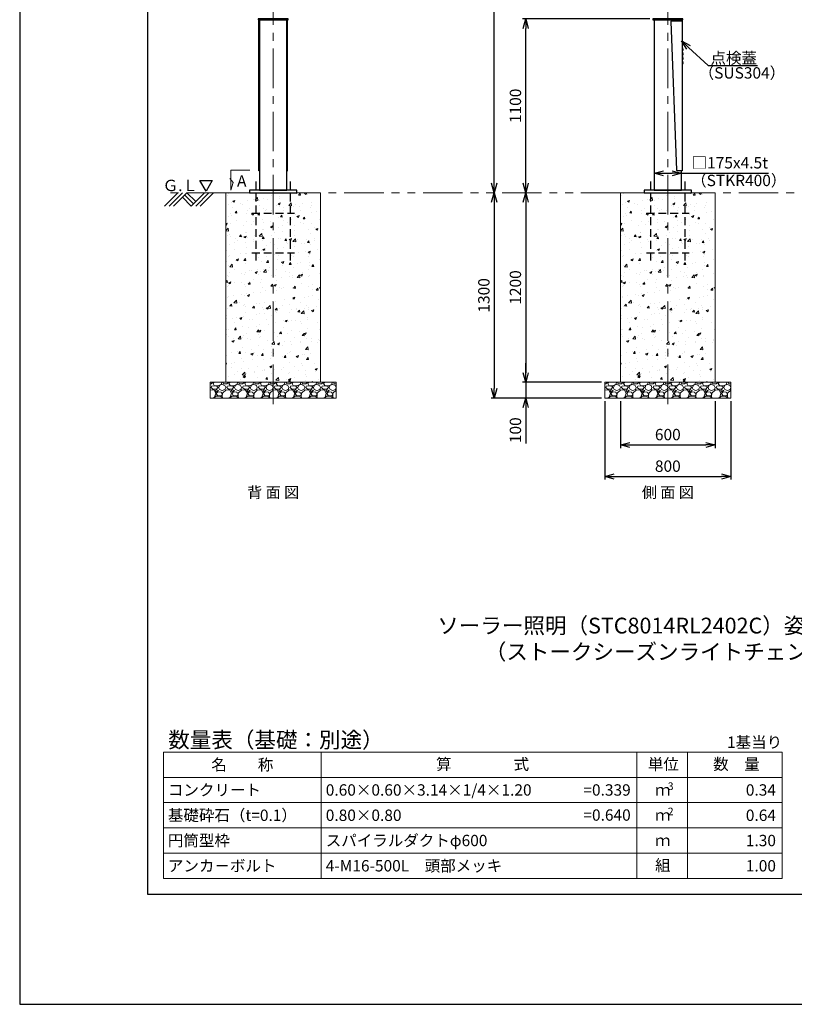
# Model space of a CAD drawing. Extents: x -2791 to 14849, y 9635 to 23484.
# Drawn here: x -2791 to 2116, y 9635 to 15869 of the extents above; entities that cross this region are included whole.
import ezdxf
from ezdxf import colors
from ezdxf.entities.mleader import LeaderData, LeaderLine
from ezdxf.enums import TextEntityAlignment as Align
from ezdxf.math import Vec2, Vec3

# ---------------------------------------------------------------- set-up
doc = ezdxf.new("R2010")
doc.units = 0
doc.header["$LTSCALE"] = 20
doc.header["$MEASUREMENT"] = 0
for name, pattern in [('CENTERX2', [4, 2.5, -0.5, 0.5, -0.5]), ('DASHED', [0.75, 0.5, -0.25]), ('PHANTOMX2', [5, 2.5, -0.5, 0.5, -0.5, 0.5, -0.5])]:
    doc.linetypes.add(name, pattern=pattern)
doc.layers.get('DEFPOINTS').update_dxf_attribs({"color": 6})
for name, color, linetype, lineweight in [('1：製品', 3, 'Continuous', 25), ('2：工作物', 5, 'Continuous', 13), ('3：線', 1, 'Continuous', 13), ('4：図面テキスト', 255, 'Continuous', 13), ('5：図面タイトル', 4, 'Continuous', 13)]:
    doc.layers.add(name, color=color, linetype=linetype, lineweight=lineweight)
doc.styles.get("Standard").update_dxf_attribs({"font": 'msgothic.ttc'})
doc.styles.add('ＭＳ ゴシック', font='msgothic.ttc')
doc.dimstyles.new('A3-40', dxfattribs={"dimscale": 40, "dimtxt": 1.8, "dimasz": 1.5, "dimexe": 0.5, "dimexo": 0.5, "dimgap": 0.5, "dimtad": 1, "dimdsep": 46, "dimtxsty": 'ＭＳ ゴシック', "dimblk": 'OPEN30', "dimcen": 0, "dimadec": 0, "dimazin": 2, "dimtfac": 1, "dimtmove": 0, "dimatfit": 3, "dimldrblk": 'OPEN30', "dimfxl": 1, "dimarcsym": 0})

# ---------------------------------------------------------------- blocks, each defined once
blk = doc.blocks.new('gl')
at = {"ltscale": 5}
for p, q in [((108.2, 4357.2), (192.4, 4441.5)), ((136.5, 4357.2), (220.7, 4441.5)), ((164.8, 4357.2), (249, 4441.5)), ((234.9, 4427.3), (290.8, 4371.4)), ((249, 4441.5), (305, 4385.5)), ((276.7, 4357.2), (360.9, 4441.5)), ((305, 4357.2), (389.2, 4441.5)), ((333.2, 4357.2), (417.5, 4441.5)), ((220.7, 4413.2), (276.7, 4357.2))]:
    blk.add_line(p, q, dxfattribs=at)
at = {"ltscale": 5, "flags": 128}
blk.add_lwpolyline([(370.4, 4451.5), (331.1, 4519.7), (409.8, 4519.7), (370.4, 4451.5)], dxfattribs=at)
at = {"layer": '3：線', "linetype": 'PHANTOMX2', "ltscale": 5}
blk.add_line((6495.7, 4441.5), (95.7, 4441.5), dxfattribs=at)
at = {"linetype": 'Continuous', "ltscale": 5}
blk.add_text('Ｇ.Ｌ', height=72, dxfattribs=at).set_placement((95.7, 4451.5))
blk = doc.blocks.new('P220')
at = {"color": 0, "linetype": 'ByBlock', "lineweight": -2, "ltscale": 5}
for p, q in [((-110, 70), (-110, -430)), ((110, -430), (110, 70)), ((-135, -130), (135, -130)), ((-135, -380), (135, -380))]:
    blk.add_line(p, q, dxfattribs=at)
blk = doc.blocks.new('175-950-B')
at = {"color": 0, "linetype": 'ByBlock', "lineweight": -2, "ltscale": 5}
for p, q in [((-89.5, -5), (-87.5, -5)), ((89.5, -5), (87.5, -5))]:
    blk.add_line(p, q, dxfattribs=at)
for points in [[(-89.5, -955), (-90.7, -955), (-90.7, -5), (-89.5, -5)], [(89.5, -955), (90.7, -955), (90.7, -5), (89.5, -5)]]:
    blk.add_lwpolyline(points, close=True, dxfattribs=at)
blk = doc.blocks.new('175-950-S')
at = {"color": 0, "linetype": 'ByBlock', "lineweight": -2}
for p, q in [((91.7, -192), (96.7, -192)), ((91.7, -220), (96.7, -220)), ((91.7, -248), (96.7, -248)), ((91.7, -276), (96.7, -276))]:
    blk.add_line(p, q, dxfattribs=at)
blk.add_lwpolyline([(91.7, -955), (61.5, -955, -0.403468), (56.5, -950.2), (21.9, -10.2, -0.425041), (26.9, -5), (91.7, -5)], format="xyb", close=True, dxfattribs=at)
for centre in [(66.3, -190.8), (66.3, -218.8), (66.3, -246.8), (66.3, -274.8)]:
    blk.add_arc(centre, 30.5, 357.67297, 33.37525, dxfattribs=at)
blk = doc.blocks.new('_Open30')
at = {"color": 0, "linetype": 'Continuous', "lineweight": -2}
for p, q in [((-1, 0.267949), (0, 0)), ((0, 0), (-1, -0.267949)), ((0, 0), (-1, 0))]:
    blk.add_line(p, q, dxfattribs=at)
blk = doc.blocks.new('*D438')
at = {"layer": '3：線', "color": 0, "lineweight": -2, "ltscale": 5}
for p, q in [((-115, 1100), (-920, 1100)), ((-900, 60), (-900, 1040))]:
    blk.add_line(p, q, dxfattribs=at)
at = {"layer": 'DEFPOINTS', "color": 0, "ltscale": 5}
for p in [(-900, 1100), (-95, 1100), (-125, 0)]:
    blk.add_point(p, dxfattribs=at)
at = {"layer": '3：線', "color": 0, "linetype": 'ByBlock', "lineweight": -2, "ltscale": 5, "xscale": 60, "yscale": 60, "zscale": 60}
for p, rotation in [((-900, 1100), 90), ((-900, 0), 270)]:
    blk.add_blockref('_Open30', p, dxfattribs=dict(at, rotation=rotation))
at = {"layer": '3：線', "color": 0, "ltscale": 5, "insert": (-956, 550), "char_height": 72, "attachment_point": 5, "rotation": 90, "style": 'ＭＳ ゴシック'}
blk.add_mtext('1100', dxfattribs=at)
blk = doc.blocks.new('*D442')
at = {"layer": '3：線', "color": 0, "lineweight": -2, "ltscale": 5}
for p, q in [((-70.8, 3170), (-1120, 3170)), ((-1100, 60), (-1100, 3110))]:
    blk.add_line(p, q, dxfattribs=at)
at = {"layer": 'DEFPOINTS', "color": 0, "ltscale": 5}
for p in [(-1100, 3170), (-50.8, 3170), (-125, 0)]:
    blk.add_point(p, dxfattribs=at)
at = {"layer": '3：線', "color": 0, "linetype": 'ByBlock', "lineweight": -2, "ltscale": 5, "xscale": 60, "yscale": 60, "zscale": 60}
for p, rotation in [((-1100, 3170), 90), ((-1100, 0), 270)]:
    blk.add_blockref('_Open30', p, dxfattribs=dict(at, rotation=rotation))
at = {"layer": '3：線', "color": 0, "ltscale": 5, "insert": (-1156, 1585), "char_height": 72, "attachment_point": 5, "rotation": 90, "style": 'ＭＳ ゴシック'}
blk.add_mtext('3170', dxfattribs=at)
blk = doc.blocks.new('*D445')
at = {"layer": '3：線', "color": 0, "lineweight": -2, "ltscale": 5}
for p, q in [((-27.5, 123.5), (27.5, 123.5)), ((87.5, 123.5), (637.8, 123.5))]:
    blk.add_line(p, q, dxfattribs=at)
at = {"layer": 'DEFPOINTS', "color": 0, "ltscale": 5}
for p in [(-87.5, 605), (87.5, 605), (87.5, 123.5)]:
    blk.add_point(p, dxfattribs=at)
at = {"layer": '3：線', "color": 0, "linetype": 'ByBlock', "lineweight": -2, "ltscale": 5, "xscale": 60, "yscale": 60, "zscale": 60, "rotation": 180}
blk.add_blockref('_Open30', (-87.5, 123.5), dxfattribs=at)
at = {"layer": '3：線', "color": 0, "linetype": 'ByBlock', "lineweight": -2, "ltscale": 5, "xscale": 60, "yscale": 60, "zscale": 60}
blk.add_blockref('_Open30', (87.5, 123.5), dxfattribs=at)
at = {"layer": '3：線', "color": 0, "ltscale": 5, "insert": (392.6, 180.2), "char_height": 72, "attachment_point": 5, "style": 'ＭＳ ゴシック'}
blk.add_mtext('□175x4.5t', dxfattribs=at)
blk = doc.blocks.new('*D310')
at = {"layer": '3：線', "color": 0, "lineweight": -2, "ltscale": 5}
for p, q in [((-900, -1140), (-900, -1080)), ((-420, -1200), (-920, -1200)), ((-900, -1200), (-900, -1300)), ((-420, -1300), (-920, -1300)), ((-900, -1360), (-900, -1587.6))]:
    blk.add_line(p, q, dxfattribs=at)
at = {"layer": 'DEFPOINTS', "color": 0, "ltscale": 5}
for p in [(-400, -1200), (-900, -1300), (-400, -1300)]:
    blk.add_point(p, dxfattribs=at)
at = {"layer": '3：線', "color": 0, "linetype": 'ByBlock', "lineweight": -2, "ltscale": 5, "xscale": 60, "yscale": 60, "zscale": 60}
for p, rotation in [((-900, -1200), 270), ((-900, -1300), 90)]:
    blk.add_blockref('_Open30', p, dxfattribs=dict(at, rotation=rotation))
at = {"layer": '3：線', "color": 0, "ltscale": 5, "insert": (-956, -1503.8), "char_height": 72, "attachment_point": 5, "rotation": 90, "style": 'ＭＳ ゴシック'}
blk.add_mtext('100', dxfattribs=at)
blk = doc.blocks.new('*D311')
at = {"layer": '3：線', "color": 0, "lineweight": -2, "ltscale": 5}
for p, q in [((-900, -60), (-900, -1140)), ((-420, -1200), (-920, -1200))]:
    blk.add_line(p, q, dxfattribs=at)
at = {"layer": 'DEFPOINTS', "color": 0, "ltscale": 5}
for p in [(-300, 0), (-900, -1200), (-400, -1200)]:
    blk.add_point(p, dxfattribs=at)
at = {"layer": '3：線', "color": 0, "linetype": 'ByBlock', "lineweight": -2, "ltscale": 5, "xscale": 60, "yscale": 60, "zscale": 60}
for p, rotation in [((-900, 0), 90), ((-900, -1200), 270)]:
    blk.add_blockref('_Open30', p, dxfattribs=dict(at, rotation=rotation))
at = {"layer": '3：線', "color": 0, "ltscale": 5, "insert": (-956, -600), "char_height": 72, "attachment_point": 5, "rotation": 90, "style": 'ＭＳ ゴシック'}
blk.add_mtext('1200', dxfattribs=at)
blk = doc.blocks.new('*D312')
at = {"layer": '3：線', "color": 0, "lineweight": -2, "ltscale": 5}
for p, q in [((-1100, -60), (-1100, -1240)), ((-420, -1300), (-1120, -1300))]:
    blk.add_line(p, q, dxfattribs=at)
at = {"layer": 'DEFPOINTS', "color": 0, "ltscale": 5}
for p in [(-300, 0), (-1100, -1300), (-400, -1300)]:
    blk.add_point(p, dxfattribs=at)
at = {"layer": '3：線', "color": 0, "linetype": 'ByBlock', "lineweight": -2, "ltscale": 5, "xscale": 60, "yscale": 60, "zscale": 60}
for p, rotation in [((-1100, 0), 90), ((-1100, -1300), 270)]:
    blk.add_blockref('_Open30', p, dxfattribs=dict(at, rotation=rotation))
at = {"layer": '3：線', "color": 0, "ltscale": 5, "insert": (-1156, -650), "char_height": 72, "attachment_point": 5, "rotation": 90, "style": 'ＭＳ ゴシック'}
blk.add_mtext('1300', dxfattribs=at)
blk = doc.blocks.new('*D313')
at = {"layer": '3：線', "color": 0, "lineweight": -2, "ltscale": 5}
for p, q in [((-300, -1320), (-300, -1616.6)), ((300, -1320), (300, -1616.6)), ((-240, -1596.6), (240, -1596.6))]:
    blk.add_line(p, q, dxfattribs=at)
at = {"layer": 'DEFPOINTS', "color": 0, "ltscale": 5}
for p in [(-300, -1300), (300, -1300), (300, -1596.6)]:
    blk.add_point(p, dxfattribs=at)
at = {"layer": '3：線', "color": 0, "linetype": 'ByBlock', "lineweight": -2, "ltscale": 5, "xscale": 60, "yscale": 60, "zscale": 60, "rotation": 180}
blk.add_blockref('_Open30', (-300, -1596.6), dxfattribs=at)
at = {"layer": '3：線', "color": 0, "linetype": 'ByBlock', "lineweight": -2, "ltscale": 5, "xscale": 60, "yscale": 60, "zscale": 60}
blk.add_blockref('_Open30', (300, -1596.6), dxfattribs=at)
at = {"layer": '3：線', "color": 0, "ltscale": 5, "insert": (0, -1540.6), "char_height": 72, "attachment_point": 5, "style": 'ＭＳ ゴシック'}
blk.add_mtext('600', dxfattribs=at)
blk = doc.blocks.new('*D314')
at = {"layer": '3：線', "color": 0, "lineweight": -2, "ltscale": 5}
for p, q in [((-400, -1320), (-400, -1816.6)), ((400, -1320), (400, -1816.6)), ((-340, -1796.6), (340, -1796.6))]:
    blk.add_line(p, q, dxfattribs=at)
at = {"layer": 'DEFPOINTS', "color": 0, "ltscale": 5}
for p in [(-400, -1300), (400, -1300), (400, -1796.6)]:
    blk.add_point(p, dxfattribs=at)
at = {"layer": '3：線', "color": 0, "linetype": 'ByBlock', "lineweight": -2, "ltscale": 5, "xscale": 60, "yscale": 60, "zscale": 60, "rotation": 180}
blk.add_blockref('_Open30', (-400, -1796.6), dxfattribs=at)
at = {"layer": '3：線', "color": 0, "linetype": 'ByBlock', "lineweight": -2, "ltscale": 5, "xscale": 60, "yscale": 60, "zscale": 60}
blk.add_blockref('_Open30', (400, -1796.6), dxfattribs=at)
at = {"layer": '3：線', "color": 0, "ltscale": 5, "insert": (0, -1740.6), "char_height": 72, "attachment_point": 5, "style": 'ＭＳ ゴシック'}
blk.add_mtext('800', dxfattribs=at)
blk = doc.blocks.new('600-1200')
at = {"layer": '4：図面テキスト', "ltscale": 5}
for s, p in [('コンクリート', (28.9, -240)), ('0.60×0.60×3.14×1/4×1.20', (1028.9, -240)), ('基礎砕石（t=0.1）', (28.9, -400)), ('0.80×0.80', (1028.9, -400)), ('円筒型枠', (28.9, -560)), ('スパイラルダクトφ600', (1028.9, -560)), ('アンカ－ボルト', (28.9, -720)), ('4-M16-500L\u3000頭部メッキ', (1028.9, -720))]:
    blk.add_text(s, height=72, dxfattribs=at).set_placement(p, align=Align.MIDDLE_LEFT)
for s, p in [('=0.339', (2960.7, -240)), ('0.34', (3880.7, -240)), ('=0.640', (2960.7, -398.7)), ('0.64', (3880.7, -400)), ('1.30', (3880.7, -560)), ('1.00', (3880.7, -720))]:
    blk.add_text(s, height=72, dxfattribs=at).set_placement(p, align=Align.MIDDLE_RIGHT)
blk = doc.blocks.new('175-11-089-30')
at = {"layer": '1：製品', "ltscale": 5}
for points in [[(-2595, 1094), (-2405, 1094), (-2405, 1100), (-2595, 1100)], [(-2587.5, 16), (-2412.5, 16), (-2412.5, 1094), (-2587.5, 1094)], [(-95, 1094), (95, 1094), (95, 1100), (-95, 1100)], [(-2650, 0), (-2350, 0), (-2350, 16), (-2650, 16)], [(-150, 0), (150, 0), (150, 16), (-150, 16)]]:
    blk.add_lwpolyline(points, close=True, dxfattribs=at)
blk.add_lwpolyline([(87.5, 1089), (87.5, 1094), (-87.5, 1094), (-87.5, 16), (87.5, 16), (87.5, 139)], dxfattribs=at)
at = {"layer": '4：図面テキスト', "ltscale": 5, "flags": 128}
blk.add_lwpolyline([(-2646.792, 143.761), (-2768.052, 143.761), (-2768.052, 16.471), (-2753.565, 65.336), (-2774.34, 90.785)], dxfattribs=at)
at = {"layer": '1：製品', "ltscale": 5}
for name, p in [('175-950-B', (-2500, 1094)), ('175-950-S', (0, 1094))]:
    blk.add_blockref(name, p, dxfattribs=at)
at = {"layer": '1：製品', "linetype": 'DASHED', "ltscale": 5}
for p in [(-2500, 0), (0, 0)]:
    blk.add_blockref('P220', p, dxfattribs=at)
at = {"layer": '3：線', "linetype": 'Continuous', "ltscale": 5, "style": 'ＭＳ ゴシック'}
for s, p in [('（SUS304）', (195.53, 722.711)), ('（STKR400）', (147.751, 41.738))]:
    blk.add_text(s, height=72, dxfattribs=at).set_placement(p)
at = {"layer": '4：図面テキスト', "linetype": 'Continuous', "ltscale": 5, "style": 'ＭＳ ゴシック'}
blk.add_text('A', height=72, dxfattribs=at).set_placement((-2728.932, 38.184))
at = {"layer": '3：線', "ltscale": 5}
for base, p2, picture, middle in [((-1100, 3170), (-50.8, 3170), '*D442', (-1156, 1585)), ((-900, 1100), (-95, 1100), '*D438', (-956, 550))]:
    dim = blk.add_linear_dim(base=base, p1=(-125, 0), p2=p2, angle=90, dimstyle='A3-40', override={"dimse1": 1}, dxfattribs=at)
    dim.commit()
    dim.dimension.update_dxf_attribs({"geometry": picture, "text_midpoint": middle})
dim = blk.add_linear_dim(base=(87.5, 123.473), p1=(-87.5, 605), p2=(87.5, 605), text='□<>x4.5t', dimstyle='A3-40', override={"dimtxsty": 'ＭＳ ゴシック', "dimse1": 1, "dimse2": 1}, dxfattribs=at)
dim.commit()
dim.dimension.update_dxf_attribs({"geometry": '*D445', "text_midpoint": (392.637, 180.204)})
ml = blk.add_multileader_mtext('Standard', dxfattribs=at)
ml.set_content('点検蓋', style='ＭＳ ゴシック')
ml.set_leader_properties()
ml.set_arrow_properties(name='OPEN30')
ml.build(insert=Vec2(0, 0))
ml.multileader.update_dxf_attribs({"text_left_attachment_type": 5, "text_right_attachment_type": 5, "dogleg_length": 0.36, "arrow_head_size": 60, "scale": 40})
ctx = ml.context
ctx.base_point, ctx.scale, ctx.char_height, ctx.arrow_head_size, ctx.landing_gap_size, ctx.plane_origin = Vec3(269.891, 804.446), 40, 72, 60, 0.4, Vec3(92.203, 972.578)
ctx.left_attachment, ctx.right_attachment = 5, 5
notes = []
notes.append((ctx, [(0, (1, 1, 0), (255.491, 804.446), (1, 0), 14.4, [(0, [(87.178, 961.341)], 0, [])])]))
ctx.mtext.insert, ctx.mtext.flow_direction = Vec3(270.291, 888.872), 5
for ctx, leaders in notes:
    for number, flags, end, landing, length, lines in leaders:
        leader = LeaderData()
        leader.index, (leader.has_last_leader_line, leader.has_dogleg_vector, leader.attachment_direction) = number, flags
        leader.last_leader_point, leader.dogleg_vector, leader.dogleg_length = Vec3(end), Vec3(landing), length
        for number, points, colour, breaks in lines:
            line = LeaderLine()
            line.index, line.vertices, line.color, line.breaks = number, Vec3.list(points), colors.encode_raw_color(colour), breaks
            leader.lines.append(line)
        ctx.leaders.append(leader)
blk = doc.blocks.new('ST-TK80W-30')
at = {"layer": '2：工作物', "linetype": 'ByBlock', "ltscale": 5}
h = blk.add_hatch(dxfattribs=at)
h.set_pattern_fill('AR-CONC', color=256, scale=20)
h.set_pattern_definition([(50, (12291.79, -8460.44), (143.452, -12.5504), [15, -165]), (355, (12291.79, -8460.44), (-27.7503, 150.4384), [12, -132]), (100.4514, (12303.74, -8461.48), (115.7019, 137.8879), [12.748, -140.2284]), (46.1842, (12291.79, -8420.44), (213.4482, -33.1038), [22.5, -247.5]), (96.6356, (12309.57, -8423.2), (186.9325, 194.8236), [19.122, -210.3426]), (351.1842, (12291.79, -8420.44), (186.9324, 194.8237), [18, -198]), (21, (12311.79, -8430.44), (119.3814, -80.5238), [15, -165]), (326, (12311.79, -8430.44), (48.6631, 145.03), [12, -132]), (71.4514, (12321.74, -8437.15), (168.0445, 64.5061), [12.748, -140.2284]), (37.5, (12291.787, -8460.437), (2.43197, 66.57877), [0, -130.4, 0, -134, 0, -132.5]), (7.5, (12291.79, -8460.44), (52.6139, 78.88234), [0, -76.4, 0, -127.4, 0, -50.5]), (327.5, (12247.187, -8460.437), (106.76449, -4.51097), [0, -50, 0, -156, 0, -207]), (317.5, (12227.19, -8460.44), (116.63723, 20.021), [0, -65, 0, -103.6, 0, -147])])
h.paths.add_polyline_path([(-2800, -1200), (-2200, -1200), (-2200, 0), (-2800, 0)])
h = blk.add_hatch(dxfattribs=at)
h.set_pattern_fill('AR-CONC', color=256, scale=20)
h.set_pattern_definition([(50, (14791.79, -8460.44), (143.452, -12.5504), [15, -165]), (355, (14791.79, -8460.44), (-27.7503, 150.4384), [12, -132]), (100.4514, (14803.74, -8461.48), (115.7019, 137.8879), [12.748, -140.2284]), (46.1842, (14791.79, -8420.44), (213.4482, -33.1038), [22.5, -247.5]), (96.6356, (14809.57, -8423.2), (186.9325, 194.8236), [19.122, -210.3426]), (351.1842, (14791.79, -8420.44), (186.9324, 194.8237), [18, -198]), (21, (14811.79, -8430.44), (119.3814, -80.5238), [15, -165]), (326, (14811.79, -8430.44), (48.6631, 145.03), [12, -132]), (71.4514, (14821.74, -8437.15), (168.0445, 64.5061), [12.748, -140.2284]), (37.5, (14791.787, -8460.437), (2.43197, 66.57877), [0, -130.4, 0, -134, 0, -132.5]), (7.5, (14791.79, -8460.44), (52.6139, 78.88234), [0, -76.4, 0, -127.4, 0, -50.5]), (327.5, (14747.187, -8460.437), (106.76449, -4.51097), [0, -50, 0, -156, 0, -207]), (317.5, (14727.19, -8460.44), (116.63723, 20.021), [0, -65, 0, -103.6, 0, -147])])
h.paths.add_polyline_path([(-300, -1200), (300, -1200), (300, 0), (-300, 0)])
h = blk.add_hatch(dxfattribs=at)
h.set_pattern_fill('GRAVL1', color=256, scale=100)
h.set_pattern_definition([(228.0128, (12363.787, -8460.4366), (-799.9998232, -900.000134), [13.4536, -1331.9088]), (184.9697, (12354.787, -8470.4366), (1200.0001052, 99.9991307), [23.0868, -2285.5925]), (132.5104, (12331.787, -8472.4366), (999.9990718, -1100.0008674), [16.2788, -1611.6032]), (267.2737, (12292.787, -8497.4366), (99.9996018, 2000.0000295), [21.0238, -2081.3558]), (292.8337, (12291.787, -8518.4366), (-500.0009905, 1199.9996412), [20.6155, -2040.9373]), (357.2737, (12299.787, -8537.4366), (-2000.0000295, 99.9996018), [21.0238, -2081.3558]), (37.6942, (12320.787, -8538.4366), (-1300.0007346, -999.9990405), [27.8029, -2752.4849]), (72.2553, (12342.787, -8521.4366), (700.0010763, 2199.9996231), [26.2488, -2598.6321]), (121.4296, (12350.787, -8496.4366), (-800.0008234, 1299.9995036), [21.095, -2088.4073]), (175.2364, (12339.787, -8478.4366), (1100.0000946, -99.9991533), [24.0832, -1180.0763]), (222.3974, (12315.787, -8476.4366), (-1200.0007351, -1099.9992082), [31.1448, -3083.3375]), (138.8141, (12391.787, -8498.437), (-700.0002947, 599.9997313), [10.6301, -1052.3844]), (171.4692, (12383.787, -8491.4366), (1299.9998285, -200.000791), [20.2237, -2002.1511]), (225, (12363.79, -8488.44), (0, -100.00003), [14.1421, -127.2792]), (203.1986, (12356.787, -8476.437), (499.999973, 200.000133), [7.6158, -753.9615]), (291.8014, (12349.787, -8479.437), (-99.999991, 300.000027), [10.7703, -527.7462]), (30.9638, (12353.787, -8489.437), (299.999802, 200.000248), [17.4929, -565.6023]), (161.5651, (12368.787, -8480.437), (200.000043, -99.99984), [12.6491, -303.5787]), (16.3895, (12291.787, -8479.4366), (1000.0002198, 299.999271), [17.72, -1754.2845]), (70.3462, (12308.787, -8474.4366), (-399.9995247, -1100.0002136), [14.8661, -1471.7408]), (293.1986, (12368.787, -8460.437), (-200.000133, 499.999973), [15.2315, -746.3458]), (343.6105, (12374.787, -8474.4366), (-1000.0002198, 299.999271), [17.72, -1754.2845]), (339.444, (12291.787, -8541.437), (-500.0001845, 199.9996), [17.088, -837.3124]), (294.7751, (12307.787, -8547.4366), (-499.999219, 1100.0003422), [14.3178, -1417.4643]), (66.8014, (12369.787, -8560.437), (200.000133, 499.999973), [15.2315, -746.3458]), (17.354, (12375.787, -8546.4366), (-1300.000202, -399.9994502), [16.7631, -1659.5424]), (69.444, (12320.787, -8560.437), (-199.9996, -500.0001845), [8.544, -845.8564]), (101.3099, (12363.787, -8560.437), (-99.999763, 400.000075), [5.099, -504.8029]), (165.9638, (12362.787, -8555.437), (300.000055, -99.999806), [20.6155, -391.695]), (186.009, (12342.787, -8550.4366), (999.9999751, 99.9999317), [19.105, -1891.3923]), (303.6901, (12353.787, -8498.437), (-100.000133, 199.999956), [14.4222, -346.1329]), (353.1572, (12361.787, -8510.4366), (1699.99993655, -200.0007998), [25.1794, -2492.7563]), (60.9454, (12386.787, -8513.437), (-400.0000027, -700.0000385), [10.2956, -1019.2674]), (90, (12391.79, -8504.44), (-100, 100), [6, -94]), (120.2564, (12340.787, -8547.4366), (399.9994887, -700.0002456), [13.8924, -1375.352]), (48.0128, (12333.787, -8535.4366), (799.9998232, 900.000134), [26.9072, -1318.4552]), (0, (12351.79, -8515.44), (100, 100), [26, -74]), (325.3048, (12377.787, -8515.4366), (-999.999426, 700.000861), [15.8114, -1565.3274]), (254.0546, (12390.787, -8524.437), (-99.999989, -400.000013), [14.5602, -713.4508]), (207.646, (12386.787, -8538.4366), (-1899.9995807, -1000.0007713), [23.7065, -2346.9474]), (175.4261, (12365.787, -8549.4366), (-1300.0000558, 99.9994801), [25.0799, -2482.9074])])
h.paths.add_polyline_path([(-2900, -1300), (-2100, -1300), (-2100, -1200), (-2900, -1200)])
h = blk.add_hatch(dxfattribs=at)
h.set_pattern_fill('GRAVL1', color=256, scale=100)
h.set_pattern_definition([(228.0128, (14863.787, -8460.4366), (-799.9998232, -900.000134), [13.4536, -1331.9088]), (184.9697, (14854.787, -8470.4366), (1200.0001052, 99.9991307), [23.0868, -2285.5925]), (132.5104, (14831.787, -8472.4366), (999.9990718, -1100.0008674), [16.2788, -1611.6032]), (267.2737, (14792.787, -8497.4366), (99.9996018, 2000.0000295), [21.0238, -2081.3558]), (292.8337, (14791.787, -8518.4366), (-500.0009905, 1199.9996412), [20.6155, -2040.9373]), (357.2737, (14799.787, -8537.4366), (-2000.0000295, 99.9996018), [21.0238, -2081.3558]), (37.6942, (14820.787, -8538.4366), (-1300.0007346, -999.9990405), [27.8029, -2752.4849]), (72.2553, (14842.787, -8521.4366), (700.0010763, 2199.9996231), [26.2488, -2598.6321]), (121.4296, (14850.787, -8496.4366), (-800.0008234, 1299.9995036), [21.095, -2088.4073]), (175.2364, (14839.787, -8478.4366), (1100.0000946, -99.9991533), [24.0832, -1180.0763]), (222.3974, (14815.787, -8476.4366), (-1200.0007351, -1099.9992082), [31.1448, -3083.3375]), (138.8141, (14891.787, -8498.437), (-700.0002947, 599.9997313), [10.6301, -1052.3844]), (171.4692, (14883.787, -8491.4366), (1299.9998285, -200.000791), [20.2237, -2002.1511]), (225, (14863.79, -8488.44), (0, -100.00003), [14.1421, -127.2792]), (203.1986, (14856.787, -8476.437), (499.999973, 200.000133), [7.6158, -753.9615]), (291.8014, (14849.787, -8479.437), (-99.999991, 300.000027), [10.7703, -527.7462]), (30.9638, (14853.787, -8489.437), (299.999802, 200.000248), [17.4929, -565.6023]), (161.5651, (14868.787, -8480.437), (200.000043, -99.99984), [12.6491, -303.5787]), (16.3895, (14791.787, -8479.4366), (1000.0002198, 299.999271), [17.72, -1754.2845]), (70.3462, (14808.787, -8474.4366), (-399.9995247, -1100.0002136), [14.8661, -1471.7408]), (293.1986, (14868.787, -8460.437), (-200.000133, 499.999973), [15.2315, -746.3458]), (343.6105, (14874.787, -8474.4366), (-1000.0002198, 299.999271), [17.72, -1754.2845]), (339.444, (14791.787, -8541.437), (-500.0001845, 199.9996), [17.088, -837.3124]), (294.7751, (14807.787, -8547.4366), (-499.999219, 1100.0003422), [14.3178, -1417.4643]), (66.8014, (14869.787, -8560.437), (200.000133, 499.999973), [15.2315, -746.3458]), (17.354, (14875.787, -8546.4366), (-1300.000202, -399.9994502), [16.7631, -1659.5424]), (69.444, (14820.787, -8560.437), (-199.9996, -500.0001845), [8.544, -845.8564]), (101.3099, (14863.787, -8560.437), (-99.999763, 400.000075), [5.099, -504.8029]), (165.9638, (14862.787, -8555.437), (300.000055, -99.999806), [20.6155, -391.695]), (186.009, (14842.787, -8550.4366), (999.9999751, 99.9999317), [19.105, -1891.3923]), (303.6901, (14853.787, -8498.437), (-100.000133, 199.999956), [14.4222, -346.1329]), (353.1572, (14861.787, -8510.4366), (1699.99993655, -200.0007998), [25.1794, -2492.7563]), (60.9454, (14886.787, -8513.437), (-400.0000027, -700.0000385), [10.2956, -1019.2674]), (90, (14891.79, -8504.44), (-100, 100), [6, -94]), (120.2564, (14840.787, -8547.4366), (399.9994887, -700.0002456), [13.8924, -1375.352]), (48.0128, (14833.787, -8535.4366), (799.9998232, 900.000134), [26.9072, -1318.4552]), (0, (14851.79, -8515.44), (100, 100), [26, -74]), (325.3048, (14877.787, -8515.4366), (-999.999426, 700.000861), [15.8114, -1565.3274]), (254.0546, (14890.787, -8524.437), (-99.999989, -400.000013), [14.5602, -713.4508]), (207.646, (14886.787, -8538.4366), (-1899.9995807, -1000.0007713), [23.7065, -2346.9474]), (175.4261, (14865.787, -8549.4366), (-1300.0000558, 99.9994801), [25.0799, -2482.9074])])
h.paths.add_polyline_path([(-400, -1300), (400, -1300), (400, -1200), (-400, -1200)])
for points in [[(-2800, -1200), (-2200, -1200), (-2200, 0), (-2800, 0)], [(-300, -1200), (300, -1200), (300, 0), (-300, 0)], [(-2900, -1300), (-2100, -1300), (-2100, -1200), (-2900, -1200)], [(-400, -1300), (400, -1300), (400, -1200), (-400, -1200)]]:
    blk.add_lwpolyline(points, close=True, dxfattribs=at)
at = {"layer": '3：線', "linetype": 'CENTERX2', "ltscale": 5}
for p, q in [((-2500, -1337.83), (-2500, 4117.516)), ((0, -1337.83), (0, 4117.516))]:
    blk.add_line(p, q, dxfattribs=at)
at = {"layer": '4：図面テキスト', "ltscale": 5}
for s, p in [('背 面 図', (-2500, -1932.585)), ('側 面 図', (0, -1932.585))]:
    blk.add_text(s, height=70, dxfattribs=at).set_placement(p, align=Align.CENTER)
at = {"layer": '3：線', "ltscale": 5}
for base, p2, picture, middle in [((-1100, -1300), (-400, -1300), '*D312', (-1156, -650)), ((-900, -1200), (-400, -1200), '*D311', (-956, -600))]:
    dim = blk.add_linear_dim(base=base, p1=(-300, 0), p2=p2, angle=90, dimstyle='A3-40', override={"dimse1": 1}, dxfattribs=at)
    dim.commit()
    dim.dimension.update_dxf_attribs({"geometry": picture, "text_midpoint": middle})
dim = blk.add_linear_dim(base=(-900, -1300), p1=(-400, -1200), p2=(-400, -1300), angle=90, dimstyle='A3-40', dxfattribs=at)
dim.commit()
dim.dimension.update_dxf_attribs({"geometry": '*D310', "text_midpoint": (-956, -1503.777)})
for base, p1, p2, picture, middle in [((400, -1796.593), (-400, -1300), (400, -1300), '*D314', (0, -1740.593)), ((300, -1596.593), (-300, -1300), (300, -1300), '*D313', (0, -1540.593))]:
    dim = blk.add_linear_dim(base=base, p1=p1, p2=p2, dimstyle='A3-40', dxfattribs=at)
    dim.commit()
    dim.dimension.update_dxf_attribs({"geometry": picture, "text_midpoint": middle})

msp = doc.modelspace()

# ---------------------------------------------------------------- linework, layer by layer
at = {"ltscale": 5}
msp.add_lwpolyline([(-1980.9, 10331.6), (14039.1, 10331.6), (14039.1, 21411.6), (-1980.9, 21411.6)], close=True, dxfattribs=at)
at = {"layer": '4：図面テキスト', "ltscale": 5}
for p, q in [((-880.9, 11231.6), (-880.9, 10431.6)), ((1119.1, 11231.6), (1119.1, 10431.6)), ((1439.1, 11231.6), (1439.1, 10431.6)), ((-1880.9, 11071.6), (2039.1, 11071.6)), ((-1880.9, 10911.6), (2039.1, 10911.6)), ((-1880.9, 10751.6), (2039.1, 10751.6)), ((-1880.9, 10591.6), (2039.1, 10591.6))]:
    msp.add_line(p, q, dxfattribs=at)
msp.add_lwpolyline([(2039.1, 10431.6), (-1880.9, 10431.6), (-1880.9, 11231.6), (2039.1, 11231.6)], close=True, dxfattribs=at)
at = {"layer": 'DEFPOINTS', "ltscale": 5}
msp.add_lwpolyline([(-2790.9, 9634.6), (14849.1, 9634.6), (14849.1, 22108.6), (-2790.9, 22108.6)], close=True, dxfattribs=at)

# ---------------------------------------------------------------- block references
at = {"ltscale": 5}
for name, p in [('ST-TK80W-30', (1314.8, 14773.1)), ('175-11-089-30', (1314.8, 14773.1)), ('gl', (-1980.9, 10331.6)), ('600-1200', (-1880.9, 11231.6))]:
    msp.add_blockref(name, p, dxfattribs=at)

# ---------------------------------------------------------------- texts
at = {"layer": '4：図面テキスト', "ltscale": 5}
for s, height, p in [('数量表（基礎：別途）', 100, (-1849.8, 11259.1)), ('算\u3000\u3000\u3000\u3000式', 72, (-153.1, 11118.9)), ('単位', 72, (1188.3, 11118.5)), ('数\u3000量', 72, (1602.4, 11119.2)), ('ｍ', 72, (1233.4, 10956.6)), ('ｍ', 72, (1233.4, 10796.6)), ('ｍ', 72, (1233.4, 10636.6)), ('組', 72, (1234.1, 10478.4))]:
    msp.add_text(s, height=height, dxfattribs=at).set_placement(p)
msp.add_text('1基当り', height=72, dxfattribs=at).set_placement((2039.1, 11258.2), align=Align.RIGHT)
msp.add_text('名\u3000\u3000称', height=72, dxfattribs=at).set_placement((-1380.9, 11151.6), align=Align.MIDDLE_CENTER)
for s, p in [('3', (1333, 10991.6)), ('2', (1333, 10831.6))]:
    msp.add_text(s, height=48, dxfattribs=at).set_placement(p, align=Align.CENTER)
at = {"layer": '5：図面タイトル', "ltscale": 5, "style": 'ＭＳ ゴシック'}
for s, p in [('%%U ソーラー照明（STC8014RL2402C）姿図 S=1:40 ', (1314.8, 11982.4)), ('（ストークシーズンライトチェンジ）', (1314.8, 11816.7))]:
    msp.add_text(s, height=100, dxfattribs=at).set_placement(p, align=Align.CENTER)

doc.saveas('drawing.dxf')
